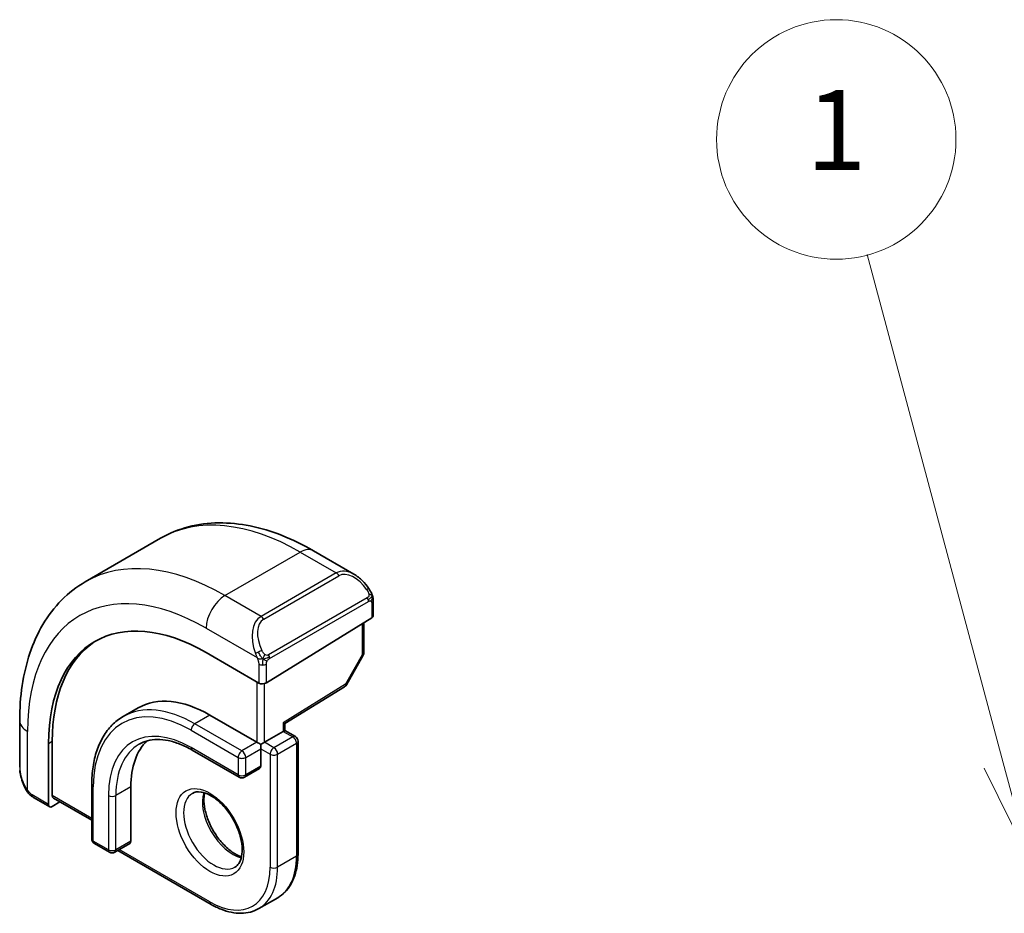
# Model space of a CAD drawing. Units: millimetres. Extents: x 22 to 2995, y 12 to 574.
# Drawn here: x 313 to 350, y 261 to 295 of the extents above; entities that cross this region are included whole.
import ezdxf

# ---------------------------------------------------------------- set-up
doc = ezdxf.new("R2010")
doc.units = ezdxf.units.MM
doc.header["$LTSCALE"] = 1.5
doc.layers.add('Symbol (TK)', color=100, linetype='Continuous', lineweight=18, true_color=0x00ff3f)
doc.layers.add('Visible (ISO)', color=7, linetype='Continuous', lineweight=35)
doc.layers.add('Visible Narrow (ISO)', color=7, linetype='Continuous', lineweight=25)
doc.styles.add('Note Text (TK2)', font='MS PGothic.ttf')

# ---------------------------------------------------------------- blocks, each defined once
blk = doc.blocks.new('バルーン1')
at = {"layer": 'Symbol (TK)', "color": 100, "true_color": 0x00ff40}
for p, q in [((233.602, 177.888), (230.19, 190.623)), ((234.249, 175.473), (234.085, 178.017)), ((233.119, 177.759), (234.249, 175.473)), ((233.602, 177.888), (234.249, 175.473))]:
    blk.add_line(p, q, dxfattribs=at)
at = {"layer": 'Symbol (TK)'}
blk.add_circle((229.416, 193.51), 3, dxfattribs=at)
at = {"layer": 'Symbol (TK)', "color": 7, "insert": (229.416, 193.487), "char_height": 2, "attachment_point": 5, "style": 'Note Text (TK2)'}
blk.add_mtext('1', dxfattribs=at)

msp = doc.modelspace()

# ---------------------------------------------------------------- linework, layer by layer
at = {"layer": 'Visible (ISO)'}
for p, q in [((315.8917, 273.6424), (318.7201, 275.2754)), ((324.4706, 274.8045), (325.992, 273.926)), ((326.7162, 272.9142), (326.7161, 272.3727)), ((322.6977, 269.8412), (326.6575, 272.287)), ((326.3625, 272.1048), (326.3625, 270.9807)), ((322.4149, 269.8355), (320.435, 270.9788)), ((326.3367, 270.8824), (325.7093, 269.7702)), ((323.3925, 268.31), (325.6402, 269.6983)), ((317.876, 268.899), (317.3103, 268.5724)), ((313.424, 266.6715), (313.4242, 268.4281)), ((320.5763, 268.6314), (322.344, 267.6106)), ((322.6269, 267.6106), (323.334, 268.0189)), ((323.3926, 268.0527), (323.3926, 268.31)), ((323.3926, 268.0527), (323.7875, 267.8246)), ((314.6489, 265.6037), (314.649, 267.6449)), ((323.8875, 267.6514), (323.8873, 263.4058)), ((314.5125, 267.5604), (314.5124, 265.2743)), ((319.9105, 267.3152), (321.6783, 266.2944)), ((322.4854, 267.3657), (322.4854, 266.7125)), ((322.444, 266.621), (321.8783, 266.2944)), ((316.1333, 266.0191), (316.1332, 263.9779)), ((317.6061, 265.9374), (317.606, 263.8962)), ((314.5524, 265.1836), (313.9382, 265.5382)), ((314.6889, 265.513), (316.1333, 264.679)), ((314.6489, 265.1955), (314.9335, 265.3718)), ((316.2332, 263.8047), (316.7989, 263.4781)), ((317.5646, 263.8047), (316.9989, 263.4781)), ((317.1111, 263.5428), (320.6172, 261.5182)), ((322.4174, 261.3597), (323.1245, 261.7679))]:
    msp.add_line(p, q, dxfattribs=at)
for centre, start, end in [((326.1625, 270.9807), 330.57497, 359.99644), ((325.5351, 269.8685), 301.70239, 330.57497), ((323.6875, 267.6514), 359.99644, 59.99644), ((321.7783, 266.4676), 239.99644, 300), ((316.3332, 263.9779), 179.99644, 239.99644), ((316.8989, 263.6513), 239.99644, 300)]:
    msp.add_arc(centre, 0.2, start, end, dxfattribs=at)
for centre, major_axis, ratio, start_param, end_param in [((325.8919, 272.8291), (-0.5155, 1.1686), 0.637066, 5.5704193, 5.5704823), ((320.4346, 264.1408), (-4.1875, 7.253), 0.5773503, 5.4977153, 7.0685116), ((326.5161, 272.3687), (-0.2, -0.0063), 0.5971759, 2.3375138, 3.122876), ((320.576, 264.2225), (-4.191, 7.259), 0.5773503, 0.0415665, 0.7853263), ((322.5563, 269.9228), (0.2, 0.0063), 0.5971759, 3.9083101, 5.4791064), ((320.576, 264.2225), (-2.7, 4.6765), 0.5773503, 5.4977153, 6.2831853), ((323.1926, 268.4215), (0.2, -0.1115), 0.0151431, 5.5062677, 6.2747407), ((323.1925, 267.9373), (-0.2, -0.1155), 0.0000622, 2.3561945, 3.1416286), ((320.576, 264.2225), (-2.1, 3.6373), 0.5773503, 0.1384602, 0.7853263), ((322.4854, 267.529), (0.2, -0.1155), 0.0000311, 3.9269376, 4.7123893), ((322.4854, 267.529), (0.2, 0.1155), 0.0000622, 4.712389, 5.4977872), ((322.4854, 267.529), (0, -0.2309), 0.0000311, 0.7853444, 1.5707425), ((322.344, 266.7942), (0.1, -0.1732), 0.5773503, 0, 0.7853263), ((314.7854, 265.6882), (0.0949, 0.1761), 0.5568191, 2.3399552, 3.1253175), ((314.6489, 265.3588), (0.0949, 0.1761), 0.5568191, 2.3399552, 3.9107515), ((317.4646, 263.9779), (0.1, -0.1732), 0.5773503, 0, 0.7853263)]:
    msp.add_ellipse(centre, major_axis=major_axis, ratio=ratio, start_param=start_param, end_param=end_param, dxfattribs=at)
for points, knots in [([(318.7201, 275.2754), (319.0474, 275.4643), (319.4004, 275.6082), (320.1369, 275.8008), (320.5201, 275.8498), (321.2992, 275.8583), (321.6953, 275.8181), (322.4903, 275.6574), (322.8893, 275.5368), (323.684, 275.2233), (324.0796, 275.0303), (324.4706, 274.8045)], [5.49771532, 5.49771532, 5.49771532, 5.49771532, 5.65480932, 5.65480932, 5.81190331, 5.81190331, 5.96899731, 5.96899731, 6.12609131, 6.12609131, 6.28318531, 6.28318531, 6.28318531, 6.28318531]), ([(325.9885, 273.9275), (326.1037, 273.8607), (326.2116, 273.7744), (326.3944, 273.5922), (326.4731, 273.4971), (326.5424, 273.396)], [0, 0, 0, 0, 0.041676085, 0.041676085, 0.078486508, 0.078486508, 0.078486508, 0.078486508]), ([(313.4242, 268.4281), (313.4242, 268.8795), (313.4549, 269.3185), (313.5808, 270.1633), (313.676, 270.569), (313.9343, 271.3377), (314.0975, 271.7007), (314.4944, 272.3711), (314.7284, 272.6783), (315.2634, 273.2197), (315.5645, 273.4534), (315.8917, 273.6424)], [4.71238898, 4.71238898, 4.71238898, 4.71238898, 4.86945425, 4.86945425, 5.02651952, 5.02651952, 5.18358478, 5.18358478, 5.34065005, 5.34065005, 5.49771532, 5.49771532, 5.49771532, 5.49771532]), ([(326.5424, 273.396), (326.569, 273.3572), (326.5945, 273.3172), (326.6289, 273.255), (326.64, 273.2338), (326.6607, 273.1907), (326.6696, 273.168), (326.6775, 273.1455)], [0, 0, 0, 0, 0.014157578, 0.014157578, 0.021326251, 0.021326251, 0.028542902, 0.028542902, 0.028542902, 0.028542902]), ([(326.6775, 273.1455), (326.6863, 273.121), (326.6935, 273.0967), (326.7052, 273.0444), (326.7091, 273.0165), (326.7143, 272.9647), (326.7162, 272.9404), (326.7162, 272.9142)], [0.000023196, 0.000023196, 0.000023196, 0.000023196, 0.007881362, 0.007881362, 0.01723472, 0.01723472, 0.02585988, 0.02585988, 0.02585988, 0.02585988]), ([(317.3103, 268.5724), (317.1585, 268.4848), (317.0187, 268.3764), (316.768, 268.1228), (316.6572, 267.9776), (316.4669, 267.6562), (316.3874, 267.48), (316.2602, 267.1015), (316.2125, 266.8993), (316.1491, 266.4738), (316.1334, 266.2505), (316.1333, 266.0191)], [0.78546999, 0.78546999, 0.78546999, 0.78546999, 0.94253526, 0.94253526, 1.09960052, 1.09960052, 1.25666579, 1.25666579, 1.41373106, 1.41373106, 1.57079633, 1.57079633, 1.57079633, 1.57079633]), ([(317.9103, 267.5332), (318.0098, 267.5906), (318.1171, 267.6346), (318.3473, 267.6948), (318.4701, 267.711), (318.73, 267.7138), (318.867, 267.7005), (319.1517, 267.6429), (319.2994, 267.5987), (319.6013, 267.4796), (319.7554, 267.4047), (319.9105, 267.3152)], [5.49771532, 5.49771532, 5.49771532, 5.49771532, 5.65480932, 5.65480932, 5.81190331, 5.81190331, 5.96899731, 5.96899731, 6.12609131, 6.12609131, 6.28318531, 6.28318531, 6.28318531, 6.28318531]), ([(313.6078, 265.9297), (313.528, 266.0965), (313.4701, 266.2761), (313.4373, 266.4874), (313.4332, 266.5203), (313.4302, 266.5531)], [0, 0, 0, 0, 0.055559107, 0.055559107, 0.065744238, 0.065744238, 0.065744238, 0.065744238]), ([(313.757, 265.6875), (313.7469, 265.6994), (313.7369, 265.7116), (313.7159, 265.7394), (313.7053, 265.7556), (313.6698, 265.8108), (313.6468, 265.8513), (313.6198, 265.9049), (313.6137, 265.9173), (313.6078, 265.9297)], [0.000023138, 0.000023138, 0.000023138, 0.000023138, 0.004723509, 0.004723509, 0.010528177, 0.010528177, 0.024427826, 0.024427826, 0.028560864, 0.028560864, 0.028560864, 0.028560864]), ([(313.9382, 265.5382), (313.9025, 265.5588), (313.8718, 265.5807), (313.8115, 265.6293), (313.7832, 265.6567), (313.757, 265.6875)], [0, 0, 0, 0, 0.013583559, 0.013583559, 0.025826699, 0.025826699, 0.025826699, 0.025826699]), ([(319.9174, 265.6898), (320.0041, 265.7398), (320.1122, 265.7602), (320.3465, 265.7244), (320.4577, 265.6866), (320.6847, 265.5658), (320.7999, 265.485), (321.0254, 265.2855), (321.1358, 265.1665), (321.339, 264.9013), (321.4318, 264.755), (321.5886, 264.4509), (321.6527, 264.2933), (321.7454, 263.985), (321.7743, 263.8344), (321.7959, 263.5579), (321.789, 263.4319), (321.7455, 263.216), (321.7089, 263.1269), (321.6217, 262.996), (321.573, 262.9506), (321.5174, 262.9185)], [5.4977153, 5.4977153, 5.4977153, 5.4977153, 5.9309974, 5.9309974, 6.2441664, 6.2441664, 6.5430769, 6.5430769, 6.8450724, 6.8450724, 7.1502049, 7.1502049, 7.4559756, 7.4559756, 7.7596632, 7.7596632, 8.0595061, 8.0595061, 8.3611399, 8.3611399, 8.639308, 8.639308, 8.639308, 8.639308]), ([(320.378, 265.7085), (320.364, 265.6444), (320.3552, 265.5734), (320.3482, 265.3715), (320.3606, 265.2314), (320.4206, 264.9363), (320.4685, 264.7812), (320.5965, 264.4726), (320.6769, 264.3192), (320.8618, 264.0313), (320.9663, 263.897), (321.1869, 263.6625), (321.3029, 263.5622), (321.5315, 263.4053), (321.6441, 263.3482), (321.7534, 263.3114), (321.7587, 263.3097), (321.7639, 263.308)], [1.3500513, 1.3500513, 1.3500513, 1.3500513, 1.5319211, 1.5319211, 1.8308316, 1.8308316, 2.1328271, 2.1328271, 2.4379596, 2.4379596, 2.7437303, 2.7437303, 3.0474179, 3.0474179, 3.3472607, 3.3472607, 3.3624813, 3.3624813, 3.3624813, 3.3624813]), ([(323.1245, 261.7679), (323.224, 261.8253), (323.3156, 261.8964), (323.4791, 262.0619), (323.5511, 262.1563), (323.6742, 262.3642), (323.7254, 262.4776), (323.8068, 262.7199), (323.8371, 262.8487), (323.8773, 263.1187), (323.8872, 263.2599), (323.8873, 263.4058)], [3.92706264, 3.92706264, 3.92706264, 3.92706264, 4.08412791, 4.08412791, 4.24119318, 4.24119318, 4.39825844, 4.39825844, 4.55532371, 4.55532371, 4.71238898, 4.71238898, 4.71238898, 4.71238898]), ([(322.4174, 261.3597), (322.3179, 261.3022), (322.2106, 261.2584), (321.9854, 261.1995), (321.8676, 261.1844), (321.626, 261.1817), (321.5022, 261.1942), (321.2516, 261.2449), (321.1249, 261.2831), (320.8708, 261.3833), (320.7436, 261.4453), (320.6172, 261.5182)], [2.35612267, 2.35612267, 2.35612267, 2.35612267, 2.51321666, 2.51321666, 2.67031066, 2.67031066, 2.82740466, 2.82740466, 2.98449866, 2.98449866, 3.14159265, 3.14159265, 3.14159265, 3.14159265])]:
    msp.add_open_spline(points, degree=3, knots=knots, dxfattribs=at)
msp.add_open_spline([(326.7162, 272.9142), (326.7162, 272.9142), (326.7162, 272.9142), (326.7162, 272.9142)], degree=3, dxfattribs=at)
at = {"layer": 'Visible Narrow (ISO)'}
for p, q in [((321.1422, 273.122), (323.9706, 274.755)), ((323.9706, 274.755), (325.3263, 273.9722)), ((325.3263, 273.9722), (322.4978, 272.3392)), ((322.5978, 272.2336), (325.4263, 273.8666)), ((322.4978, 272.3392), (321.1422, 273.122)), ((326.493, 273.0408), (322.7796, 270.8969)), ((322.821, 270.7575), (326.5344, 272.9014)), ((326.6576, 272.8325), (326.6575, 272.287)), ((320.435, 271.8973), (322.3484, 270.7924)), ((326.304, 272.0687), (326.3039, 270.899)), ((326.3039, 270.899), (325.6766, 269.7868)), ((322.4149, 270.5463), (322.4149, 269.8355)), ((322.6977, 269.8412), (322.6978, 270.5463)), ((322.3442, 269.8763), (322.344, 267.6106)), ((322.6269, 267.6106), (322.627, 269.8125)), ((325.6766, 269.7868), (323.334, 268.3399)), ((320.5763, 268.6314), (320.0106, 268.3048)), ((313.7169, 265.8104), (313.7171, 268.0198)), ((319.8691, 268.0599), (321.6369, 267.0391)), ((321.7783, 267.284), (320.0106, 268.3048)), ((323.334, 268.3399), (323.334, 268.0189)), ((323.334, 268.0189), (323.6875, 267.8147)), ((314.5125, 267.5604), (314.649, 267.6449)), ((323.6875, 267.8147), (322.9804, 267.4065)), ((321.6369, 266.3859), (319.8691, 267.4067)), ((322.344, 267.6106), (321.7783, 267.284)), ((321.9198, 267.0391), (322.4854, 267.3657)), ((322.4854, 267.3657), (322.839, 267.1615)), ((322.9804, 267.4065), (322.6269, 267.6106)), ((323.1218, 267.1615), (323.8289, 267.5698)), ((323.8289, 267.5698), (323.8287, 263.3241)), ((321.6369, 267.0391), (321.6369, 266.3859)), ((321.9197, 266.3859), (321.9198, 267.0391)), ((322.839, 267.1615), (322.8387, 262.9159)), ((323.1216, 262.9159), (323.1218, 267.1615)), ((322.4854, 266.7125), (321.9197, 266.3859)), ((316.1918, 263.8963), (316.1919, 265.9374)), ((317.6061, 265.9374), (317.0405, 265.6108)), ((314.5124, 265.2743), (313.8968, 265.6298)), ((316.1333, 264.7466), (314.6489, 265.6037)), ((316.7576, 265.6108), (316.7575, 263.5696)), ((317.0403, 263.5696), (317.0405, 265.6108)), ((316.7575, 263.5696), (316.1918, 263.8963)), ((317.606, 263.8962), (317.0403, 263.5696)), ((320.5758, 261.6098), (317.1696, 263.5766)), ((323.8287, 263.3241), (323.1216, 262.9159))]:
    msp.add_line(p, q, dxfattribs=at)
for centre, major_axis, ratio, start_param, end_param in [((323.9701, 266.1821), (-5.25, 9.0933), 0.5773503, 5.4977153, 6.2831853), ((323.9706, 273.9385), (0.5001, 0.866), 0.5773088, 0, 0.7854341), ((321.1417, 264.5491), (-5.25, 9.0933), 0.5773503, 5.4977153, 6.2831853), ((320.4346, 264.1408), (-4.75, 8.2272), 0.5773503, 5.4977153, 7.0685116), ((325.8919, 272.8291), (-0.5155, 1.1686), 0.637066, 5.5704823, 6.3522336), ((325.3263, 273.8089), (-0.1, 0.1732), 0.5773503, 4.7123172, 5.4977153), ((325.9919, 272.8868), (-0.5656, 0.9798), 0.5773503, 4.8456874, 6.2832212), ((326.3774, 273.283), (0.165, 0.1131), 0.0545427, 5.3257573, 6.0641099), ((326.3774, 273.283), (0.165, 0.1131), 0.0545427, 6.0641099, 6.2813286), ((321.1422, 272.3055), (0.5001, 0.866), 0.5773088, 0.7854341, 2.3562304), ((326.393, 272.9831), (-0.1, 0.1732), 0.5773503, 4.3196181, 4.7123172), ((326.393, 272.9831), (-0.1, 0.1732), 0.5773503, 3.926919, 4.3196181), ((326.5162, 272.9142), (0.2, 0), 0.5773917, 5.4978231, 6.2832212), ((323.0635, 271.1961), (-0.5155, 1.1686), 0.637066, 0.0690483, 1.506582), ((323.1635, 271.2538), (-0.5656, 0.9798), 0.5773503, 0.0000359, 1.4375697), ((322.4978, 272.1759), (-0.1, 0.1732), 0.5773503, 4.7123172, 5.4977153), ((322.4276, 271.0026), (0.1804, 0.0863), 0.0544259, 1.6957717, 2.4341243), ((322.4276, 271.0026), (0.1804, 0.0863), 0.0544259, 0.957419, 1.6957717), ((326.1625, 270.9807), (0.2, 0), 0.5773917, 5.4978231, 6.2831853), ((322.6796, 270.8392), (0.1, -0.1732), 0.5773503, 1.1780254, 1.5707245), ((322.6796, 270.8392), (0.1, -0.1732), 0.5773503, 0.7853263, 1.1780254), ((326.1625, 270.9807), (0.1742, -0.0983), 0.0142797, 5.6676843, 6.2831853), ((322.5564, 270.628), (-0.2, 0), 0.5773917, 0.7854341, 1.5708322), ((322.5564, 270.628), (-0.2, 0), 0.5773917, 1.5708322, 2.3562304), ((325.5351, 269.8685), (0.1051, -0.1702), 0.5568479, 0, 0.768473), ((325.5351, 269.8685), (0.1742, -0.0983), 0.0142797, 5.6676843, 6.2831853), ((319.8689, 263.8142), (-2.6, 4.5033), 0.5773503, 5.4977153, 7.0685116), ((320.0103, 263.8959), (-2.7, 4.6765), 0.5773503, 5.4977153, 6.2831853), ((314.4242, 268.428), (-1, 0.0001), 0.5773917, 0, 0.7854341), ((319.8689, 263.8142), (-2.2, 3.8105), 0.5773503, 5.4977153, 7.0685116), ((320.0106, 268.1415), (-0.1, -0.1732), 0.5773088, 3.9270267, 5.4978231), ((323.6875, 267.6514), (0.1, 0.1732), 0.5773088, 0, 0.7854341), ((323.6875, 267.6514), (0.1, -0.1732), 0.5773503, 0.7853263, 2.3561227), ((323.6875, 267.6514), (0.2, 0), 0.5773917, 5.4978231, 6.2831853), ((320.0103, 263.8959), (-2.1, 3.6373), 0.5773503, 0, 0.7853263), ((320.0105, 267.4883), (-0.1, -0.1732), 0.5773088, 5.4978231, 6.2831853), ((321.7783, 267.1208), (-0.1, -0.1732), 0.5773088, 3.9270267, 5.4978231), ((321.7783, 267.1208), (-0.1, 0.1732), 0.5773503, 3.926919, 5.4977153), ((322.9804, 267.2432), (-0.1, -0.1732), 0.5773088, 3.9270267, 5.4978231), ((322.9804, 267.2432), (-0.1, 0.1732), 0.5773503, 3.926919, 5.4977153), ((321.7783, 267.1208), (0.2, 0), 0.5773917, 3.9270267, 5.4978231), ((322.9804, 267.2432), (0.2, 0), 0.5773917, 3.9270267, 5.4978231), ((314.424, 266.2095), (-0.7541, 1.0308), 0.6370674, 0.7164073, 1.368576), ((321.7783, 266.4676), (-0.1, -0.1732), 0.5773088, 5.4978231, 6.2831853), ((321.7783, 266.4676), (-0.2, 0), 0.5773917, 0.7854341, 2.3562304), ((321.7783, 266.4676), (0.1, -0.1732), 0.5773503, 0, 0.7853263), ((313.7882, 266.016), (-0.1804, -0.0863), 0.0544259, 5.7638989, 6.2830918), ((316.3333, 266.0191), (-0.2, 0), 0.5773917, 0, 0.7854341), ((314.0382, 265.7114), (-0.1, -0.1732), 0.5773088, 5.4978231, 6.2832212), ((316.899, 265.6924), (-0.2, 0), 0.5773917, 0.7854341, 2.3562304), ((320.7174, 264.3041), (0.8, -1.3856), 0.5773503, 3.1415927, 6.2831853), ((321.4245, 264.7124), (0.8, -1.3856), 0.5773503, 3.6302524, 5.7945255), ((316.3332, 263.9779), (-0.2, 0), 0.5773917, 0, 0.7854341), ((316.3332, 263.9779), (-0.1, -0.1732), 0.5773088, 5.4978231, 6.2831853), ((316.8989, 263.6513), (-0.1, -0.1732), 0.5773088, 5.4978231, 6.2831853), ((316.8989, 263.6513), (-0.2, 0), 0.5773917, 0.7854341, 2.3562304), ((316.8989, 263.6513), (0.1, -0.1732), 0.5773503, 0, 0.7853263), ((321.4245, 264.7124), (1.7, -2.9445), 0.5773503, 0, 0.7853263), ((323.6873, 263.4058), (0.2, 0), 0.5773917, 5.4978231, 6.2831853), ((320.576, 264.2225), (1.6, -2.7713), 0.5773503, 5.4977153, 7.0685116), ((320.7174, 264.3041), (1.7, -2.9445), 0.5773503, 0, 0.7853263), ((322.9801, 262.9976), (-0.2, 0), 0.5773917, 0.7854341, 2.3562304), ((320.7172, 261.6914), (-0.1, -0.1732), 0.5773088, 5.4978231, 6.2831853)]:
    msp.add_ellipse(centre, major_axis=major_axis, ratio=ratio, start_param=start_param, end_param=end_param, dxfattribs=at)
msp.add_ellipse((320.576, 264.2225), major_axis=(-0.9, 1.5588), ratio=0.5773503, dxfattribs=at)
for points, knots in [([(326.4774, 273.3407), (326.4819, 273.3341), (326.4865, 273.3275), (326.4911, 273.3204), (326.4956, 273.3133), (326.5003, 273.3058), (326.5049, 273.2977), (326.5095, 273.2897), (326.514, 273.2811), (326.5184, 273.2722), (326.5227, 273.2633), (326.5269, 273.2541), (326.5308, 273.2448), (326.5346, 273.2355), (326.5381, 273.2261), (326.5411, 273.2169), (326.5441, 273.2076), (326.5466, 273.1985), (326.5485, 273.1895), (326.5505, 273.1805), (326.552, 273.1716), (326.5529, 273.1629)], [0, 0, 0, 0, 0.071275, 0.071275, 0.071275, 0.14246065, 0.14246065, 0.14246065, 0.21364074, 0.21364074, 0.21364074, 0.28489899, 0.28489899, 0.28489899, 0.35632005, 0.35632005, 0.35632005, 0.42799051, 0.42799051, 0.42799051, 0.5, 0.5, 0.5, 0.5]), ([(326.5529, 273.1629), (326.5538, 273.1542), (326.5542, 273.1457), (326.554, 273.1373), (326.5538, 273.1291), (326.553, 273.1212), (326.5517, 273.1137), (326.5503, 273.1062), (326.5483, 273.0993), (326.5458, 273.0929), (326.5432, 273.0866), (326.5401, 273.0809), (326.5366, 273.0758), (326.5333, 273.0712), (326.5298, 273.0672), (326.5257, 273.0634), (326.521, 273.0589), (326.5153, 273.0546), (326.5094, 273.0507), (326.5041, 273.0472), (326.4986, 273.0441), (326.493, 273.0408)], [0.5, 0.5, 0.5, 0.5, 0.57172447, 0.57172447, 0.57172447, 0.6426242, 0.6426242, 0.6426242, 0.71336021, 0.71336021, 0.71336021, 0.78457822, 0.78457822, 0.78457822, 0.85049403, 0.85049403, 0.85049403, 0.92879556, 0.92879556, 0.92879556, 1, 1, 1, 1]), ([(326.5344, 272.9014), (326.5385, 272.9038), (326.5426, 272.9062), (326.5469, 272.9085), (326.5511, 272.9107), (326.5555, 272.9129), (326.56, 272.9148), (326.5645, 272.9167), (326.5691, 272.9185), (326.5737, 272.9199), (326.5783, 272.9212), (326.583, 272.9223), (326.5876, 272.923), (326.5922, 272.9236), (326.5967, 272.9239), (326.601, 272.9237), (326.6054, 272.9235), (326.6095, 272.9228), (326.6135, 272.9217), (326.6175, 272.9206), (326.6213, 272.919), (326.6248, 272.917)], [0, 0, 0, 0, 0.07187067, 0.07187067, 0.07187067, 0.14250295, 0.14250295, 0.14250295, 0.21256871, 0.21256871, 0.21256871, 0.28268769, 0.28268769, 0.28268769, 0.35348445, 0.35348445, 0.35348445, 0.42564648, 0.42564648, 0.42564648, 0.5, 0.5, 0.5, 0.5]), ([(326.6248, 272.917), (326.629, 272.9147), (326.6328, 272.9117), (326.6363, 272.9083), (326.6398, 272.9048), (326.6429, 272.9009), (326.6455, 272.8965), (326.6481, 272.8921), (326.6503, 272.8874), (326.652, 272.8823), (326.6537, 272.8773), (326.6549, 272.872), (326.6557, 272.8664), (326.6559, 272.8652), (326.6561, 272.864), (326.6563, 272.8627), (326.6568, 272.8584), (326.6571, 272.8539), (326.6573, 272.8494), (326.6576, 272.8437), (326.6576, 272.838), (326.6576, 272.8325)], [0.5, 0.5, 0.5, 0.5, 0.58502424, 0.58502424, 0.58502424, 0.66947181, 0.66947181, 0.66947181, 0.75324782, 0.75324782, 0.75324782, 0.83626522, 0.83626522, 0.83626522, 0.85443497, 0.85443497, 0.85443497, 0.91835525, 0.91835525, 0.91835525, 1, 1, 1, 1]), ([(326.6772, 273.1133), (326.6808, 273.1247), (326.6813, 273.1347), (326.6776, 273.1454), (326.6775, 273.1455)], [0, 0, 0, 0, 0.33333333, 0.33584709, 0.33584709, 0.33584709, 0.33584709]), ([(326.6772, 273.1133), (326.6807, 273.1085), (326.687, 273.0978), (326.6955, 273.0773), (326.703, 273.0499), (326.7096, 273.012), (326.7145, 272.9633), (326.7162, 272.9307), (326.7162, 272.9142)], [0, 0, 0, 0, 0.16666667, 0.33333333, 0.5, 0.66666667, 0.83333333, 0.99989724, 0.99989724, 0.99989724, 0.99989724]), ([(322.6442, 270.9055), (322.6343, 270.9127), (322.6245, 270.9212), (322.6148, 270.9308), (322.6054, 270.9402), (322.596, 270.9506), (322.587, 270.962), (322.5785, 270.9727), (322.5706, 270.9838), (322.5634, 270.9949), (322.5561, 271.0063), (322.5495, 271.0175), (322.5436, 271.0285), (322.5377, 271.0395), (322.5325, 271.0502), (322.5277, 271.0603)], [0.5, 0.5, 0.5, 0.5, 0.60524772, 0.60524772, 0.60524772, 0.707891, 0.707891, 0.707891, 0.80414857, 0.80414857, 0.80414857, 0.90207429, 0.90207429, 0.90207429, 1, 1, 1, 1]), ([(322.2875, 270.9434), (322.2894, 270.9384), (322.2955, 270.9225), (322.3034, 270.9027), (322.3083, 270.8901), (322.314, 270.876), (322.3196, 270.8622), (322.3255, 270.8479), (322.3311, 270.8338), (322.3361, 270.822), (322.3422, 270.8074), (322.3469, 270.7964), (322.3485, 270.7924)], [0, 0, 0, 0, 0.3215828, 0.3215828, 0.3215828, 0.5255123, 0.5255123, 0.5255123, 0.7373622, 0.7373622, 0.7373622, 1, 1, 1, 1]), ([(322.3485, 270.7924), (322.3495, 270.7899), (322.3509, 270.7864), (322.3526, 270.7822), (322.3564, 270.7724), (322.3615, 270.7585), (322.3673, 270.7423)], [0.00000016, 0.00000016, 0.00000016, 0.00000016, 0.07789573, 0.07789573, 0.07789573, 0.25827312, 0.25827312, 0.25827312, 0.25827312]), ([(322.3673, 270.7423), (322.3717, 270.7301), (322.3765, 270.7165), (322.3813, 270.7024), (322.3857, 270.6894), (322.39, 270.6758), (322.3938, 270.6625), (322.3977, 270.6489), (322.4009, 270.6356), (322.4036, 270.6229), (322.4066, 270.6088), (322.409, 270.5955), (322.4109, 270.584), (322.4139, 270.5662), (322.4149, 270.5528), (322.4149, 270.5463)], [0.25827312, 0.25827312, 0.25827312, 0.25827312, 0.39314391, 0.39314391, 0.39314391, 0.51690147, 0.51690147, 0.51690147, 0.64201572, 0.64201572, 0.64201572, 0.78266988, 0.78266988, 0.78266988, 1, 1, 1, 1]), ([(322.7796, 270.8969), (322.7668, 270.8895), (322.7536, 270.882), (322.7393, 270.8785), (322.7252, 270.875), (322.71, 270.8753), (322.6942, 270.8798), (322.6774, 270.8846), (322.6599, 270.894), (322.6442, 270.9055)], [0, 0, 0, 0, 0.16464555, 0.16464555, 0.16464555, 0.3268563, 0.3268563, 0.3268563, 0.5, 0.5, 0.5, 0.5]), ([(322.6978, 270.5463), (322.6978, 270.5529), (322.6978, 270.5596), (322.6982, 270.5669), (322.6987, 270.5741), (322.6995, 270.5819), (322.7009, 270.5901), (322.7023, 270.5983), (322.7044, 270.6069), (322.707, 270.6156), (322.7097, 270.6245), (322.713, 270.6334), (322.7168, 270.6421), (322.7208, 270.6511), (322.7254, 270.6599), (322.7303, 270.6682)], [0, 0, 0, 0, 0.10026775, 0.10026775, 0.10026775, 0.19847065, 0.19847065, 0.19847065, 0.29651622, 0.29651622, 0.29651622, 0.39628078, 0.39628078, 0.39628078, 0.5, 0.5, 0.5, 0.5]), ([(322.7303, 270.6682), (322.7386, 270.6824), (322.7485, 270.6962), (322.7589, 270.7081), (322.7691, 270.7198), (322.7798, 270.7297), (322.7905, 270.7379), (322.7918, 270.7388), (322.793, 270.7398), (322.7943, 270.7407), (322.8035, 270.7473), (322.8125, 270.7526), (322.821, 270.7575)], [0.5, 0.5, 0.5, 0.5, 0.6699894, 0.6699894, 0.6699894, 0.83656608, 0.83656608, 0.83656608, 0.85622576, 0.85622576, 0.85622576, 1, 1, 1, 1]), ([(313.7169, 265.8104), (313.716, 265.8116), (313.7144, 265.8136), (313.7124, 265.8163), (313.7081, 265.822), (313.7018, 265.8309), (313.6945, 265.8413), (313.689, 265.8491), (313.6831, 265.8578), (313.6771, 265.8668), (313.6714, 265.8753), (313.6658, 265.8842), (313.6605, 265.8928), (313.6547, 265.9022), (313.6492, 265.9112), (313.6446, 265.9192), (313.6369, 265.9322), (313.6312, 265.9423), (313.6292, 265.9459)], [0.00000014, 0.00000014, 0.00000014, 0.00000014, 0.09424462, 0.09424462, 0.09424462, 0.29608497, 0.29608497, 0.29608497, 0.44613462, 0.44613462, 0.44613462, 0.58843853, 0.58843853, 0.58843853, 0.74422937, 0.74422937, 0.74422937, 1, 1, 1, 1]), ([(313.7509, 265.769), (313.7436, 265.7777), (313.7369, 265.7856), (313.7314, 265.7923), (313.7249, 265.8002), (313.7199, 265.8065), (313.7169, 265.8104)], [0.74172688, 0.74172688, 0.74172688, 0.74172688, 0.86054632, 0.86054632, 0.86054632, 1, 1, 1, 1]), ([(313.757, 265.6875), (313.7499, 265.696), (313.7386, 265.7206), (313.7438, 265.7529), (313.7509, 265.769)], [0.33814293, 0.33814293, 0.33814293, 0.33814293, 0.66666667, 1, 1, 1, 1]), ([(313.8968, 265.6298), (313.8919, 265.6326), (313.8828, 265.6387), (313.8712, 265.648), (313.8637, 265.654), (313.8552, 265.6611), (313.8461, 265.6691), (313.8381, 265.676), (313.8298, 265.6836), (313.8213, 265.6917), (313.8133, 265.6994), (313.8052, 265.7077), (313.7972, 265.7162), (313.7892, 265.7248), (313.7814, 265.7337), (313.7739, 265.7423), (313.7657, 265.7516), (313.758, 265.7607), (313.7509, 265.769)], [0, 0, 0, 0, 0.19035453, 0.19035453, 0.19035453, 0.31386322, 0.31386322, 0.31386322, 0.42140608, 0.42140608, 0.42140608, 0.52396797, 0.52396797, 0.52396797, 0.62813475, 0.62813475, 0.62813475, 0.74172688, 0.74172688, 0.74172688, 0.74172688])]:
    msp.add_open_spline(points, degree=3, knots=knots, dxfattribs=at)
for points in [[(326.6772, 273.1133), (326.6757, 273.1223), (326.6718, 273.1406), (326.6629, 273.1709), (326.6486, 273.2054), (326.6288, 273.2468), (326.6021, 273.296), (326.5708, 273.3467), (326.5506, 273.376), (326.5398, 273.3914)], [(326.6772, 273.1133), (326.6757, 273.1084), (326.6713, 273.0983), (326.6605, 273.0811), (326.6442, 273.0613), (326.6209, 273.0381), (326.59, 273.0124), (326.5559, 272.9886), (326.5347, 272.9765), (326.5236, 272.9701)], [(326.6772, 273.1133), (326.6702, 273.1229), (326.6547, 273.1382), (326.6113, 273.1529), (326.5725, 273.1596), (326.5529, 273.1629)], [(326.6772, 273.1133), (326.6806, 273.0923), (326.6826, 273.0535), (326.6645, 272.9812), (326.6387, 272.9359), (326.6248, 272.917)], [(322.5729, 270.7434), (322.5632, 270.7516), (322.5437, 270.7698), (322.5113, 270.8061), (322.4735, 270.8576), (322.4315, 270.9299), (322.4109, 270.9773), (322.4005, 271.0016)], [(322.5729, 270.7434), (322.5515, 270.7404), (322.5107, 270.7367), (322.433, 270.7386), (322.3848, 270.7404), (322.3673, 270.7423)], [(322.5729, 270.7434), (322.5698, 270.7334), (322.5641, 270.7128), (322.5578, 270.6772), (322.5537, 270.6316), (322.5534, 270.5712), (322.5564, 270.5323), (322.5564, 270.5125)], [(322.5729, 270.7434), (322.5782, 270.76), (322.5901, 270.7911), (322.618, 270.8467), (322.6373, 270.8869), (322.6442, 270.9055)], [(322.5729, 270.7434), (322.5944, 270.7464), (322.637, 270.7545), (322.7271, 270.7817), (322.7844, 270.8113), (322.8102, 270.8262)], [(322.5729, 270.7434), (322.5891, 270.7297), (322.6202, 270.7077), (322.6796, 270.6802), (322.7164, 270.6711), (322.7303, 270.6682)]]:
    msp.add_open_spline(points, degree=3, dxfattribs=at)

# ---------------------------------------------------------------- block references
at = {"layer": 'Symbol (TK)', "xscale": 1.5, "yscale": 1.5, "zscale": 1.5}
msp.add_blockref('バルーン1', (0, 0), dxfattribs=at)

doc.saveas('drawing.dxf')
